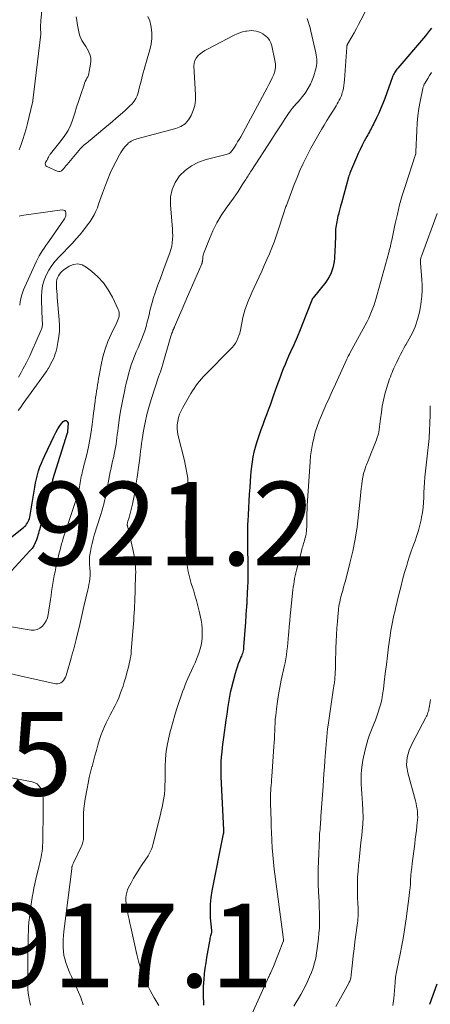
# Model space of a CAD drawing. Units: feet. Extents: x 2030000 to 2035029, y 565000 to 570000.
# Drawn here: x 2031509 to 2031607, y 566880 to 567116 of the extents above; entities that cross this region are included whole.
import ezdxf

# ---------------------------------------------------------------- set-up
doc = ezdxf.new("R2010")
doc.units = ezdxf.units.FT
doc.header["$LTSCALE"] = 100
doc.header["$MEASUREMENT"] = 0
for name, color, linetype, lineweight in [('CONTOUR INDEX', 32, 'Continuous', 25), ('CONTOUR INTERMEDIATE', 40, 'Continuous', 15), ('SPOT ELEVATION', 7, 'Continuous', 15)]:
    doc.layers.add(name, color=color, linetype=linetype, lineweight=lineweight)
doc.styles.add('slant', font='romans.shx', dxfattribs={"oblique": 14.999978})

msp = doc.modelspace()

# ---------------------------------------------------------------- linework, layer by layer
at = {"layer": 'CONTOUR INDEX', "flags": 128}
for points, elevation in [([(2031607.39, 567113.62), (2031606.92, 567113.01), (2031606.45, 567112.4), (2031605.96, 567111.8), (2031605.47, 567111.21), (2031599.32, 567104.04), (2031599.13, 567103.8), (2031598.94, 567103.56), (2031598.77, 567103.3), (2031598.61, 567103.04), (2031598.46, 567102.77), (2031598.33, 567102.49), (2031598.2, 567102.21), (2031598.09, 567101.92), (2031596.23, 567096.76), (2031595.79, 567095.58), (2031595.31, 567094.41), (2031594.8, 567093.25), (2031594.26, 567092.11), (2031593.51, 567090.59), (2031593.33, 567090.22), (2031593.14, 567089.85), (2031592.95, 567089.49), (2031592.75, 567089.13), (2031592.55, 567088.76), (2031592.35, 567088.4), (2031592.15, 567088.04), (2031591.96, 567087.68), (2031591.32, 567086.5), (2031590.81, 567085.53), (2031590.33, 567084.56), (2031589.87, 567083.58), (2031589.43, 567082.59), (2031588.01, 567079.23), (2031587.87, 567078.9), (2031587.75, 567078.56), (2031587.64, 567078.22), (2031587.54, 567077.88), (2031585.84, 567071.65), (2031585.66, 567070.98), (2031585.48, 567070.32), (2031585.3, 567069.65), (2031585.13, 567068.99), (2031585.01, 567068.52), (2031584.9, 567068.09), (2031584.8, 567067.65), (2031584.71, 567067.21), (2031584.63, 567066.78), (2031584.56, 567066.34), (2031584.5, 567065.89), (2031584.46, 567065.45), (2031584.44, 567065), (2031584.42, 567064.1), (2031584.39, 567063.2), (2031584.36, 567062.3), (2031584.32, 567061.41), (2031584.28, 567060.51), (2031584.17, 567058.46), (2031584.1, 567057.69), (2031583.98, 567056.92), (2031583.8, 567056.17), (2031583.58, 567055.43), (2031583.29, 567054.72), (2031582.95, 567054.03), (2031582.54, 567053.37), (2031582.09, 567052.75), (2031579.09, 567049.03), (2031579.04, 567048.96), (2031578.99, 567048.9), (2031578.95, 567048.83), (2031578.9, 567048.76), (2031578.86, 567048.69), (2031578.83, 567048.62), (2031578.79, 567048.54), (2031578.76, 567048.47), (2031577.42, 567044.98), (2031576.71, 567043.16), (2031575.97, 567041.35), (2031575.21, 567039.56), (2031574.43, 567037.77), (2031573.64, 567036.03), (2031573.2, 567035.03), (2031572.77, 567034.02), (2031572.35, 567033.01), (2031571.93, 567031.99), (2031571.53, 567030.97), (2031571.14, 567029.95), (2031570.76, 567028.92), (2031570.39, 567027.89), (2031569.61, 567025.71), (2031569.19, 567024.51), (2031568.75, 567023.31), (2031568.32, 567022.12), (2031567.87, 567020.93), (2031567.43, 567019.73), (2031567, 567018.54), (2031566.57, 567017.34), (2031566.15, 567016.14), (2031565.52, 567014.27), (2031565.17, 567013.15), (2031564.87, 567012.02), (2031564.63, 567010.88), (2031564.44, 567009.72), (2031564.29, 567008.56), (2031564.16, 567007.39), (2031564.05, 567006.23), (2031563.96, 567005.06), (2031563.87, 567003.59), (2031563.76, 567001.95), (2031563.66, 567000.31), (2031563.57, 566998.67), (2031563.48, 566997.03), (2031563.41, 566995.59), (2031563.37, 566994.67), (2031563.34, 566993.75), (2031563.33, 566992.82), (2031563.32, 566991.9), (2031563.32, 566991.72), (2031563.32, 566990.89), (2031563.33, 566990.05), (2031563.34, 566989.22), (2031563.36, 566988.39), (2031563.38, 566987.56), (2031563.39, 566986.72), (2031563.4, 566985.89), (2031563.41, 566985.06), (2031563.42, 566983.66), (2031563.42, 566982.32), (2031563.4, 566980.99), (2031563.35, 566979.65), (2031563.29, 566978.31), (2031563.18, 566976.24), (2031563.17, 566975.94), (2031563.15, 566975.63), (2031563.12, 566975.33), (2031563.1, 566975.03), (2031563.07, 566974.73), (2031563.05, 566974.43), (2031563.03, 566974.13), (2031563.01, 566973.83), (2031562.98, 566973.39), (2031562.94, 566972.87), (2031562.91, 566972.35), (2031562.87, 566971.83), (2031562.84, 566971.32), (2031562.43, 566965.36), (2031562.4, 566965.04), (2031562.36, 566964.73), (2031562.29, 566964.41), (2031562.22, 566964.1), (2031562.12, 566963.79), (2031562.02, 566963.49), (2031561.91, 566963.18), (2031561.79, 566962.89), (2031561.42, 566962.01), (2031561.13, 566961.27), (2031560.86, 566960.52), (2031560.62, 566959.76), (2031560.4, 566959), (2031559.44, 566955.35), (2031559.22, 566954.42), (2031559.02, 566953.48), (2031558.85, 566952.54), (2031558.71, 566951.59), (2031558.58, 566950.64), (2031558.45, 566949.7), (2031558.32, 566948.75), (2031558.19, 566947.8), (2031557.59, 566943.68), (2031557.43, 566942.51), (2031557.29, 566941.34), (2031557.17, 566940.17), (2031557.06, 566938.99), (2031556.99, 566937.82), (2031556.95, 566936.64), (2031556.95, 566935.47), (2031556.98, 566934.29), (2031557.58, 566921.44), (2031557.58, 566921.42), (2031557.58, 566921.4), (2031557.58, 566921.38), (2031557.58, 566921.36), (2031557.59, 566921.29), (2031557.59, 566921.27), (2031557.59, 566921.25), (2031557.59, 566921.23), (2031557.59, 566921.21), (2031557.59, 566921.12), (2031557.59, 566921.1), (2031557.59, 566921.08), (2031557.59, 566921.06), (2031557.59, 566921.04), (2031557.59, 566920.9), (2031557.58, 566920.81), (2031557.58, 566920.72), (2031557.57, 566920.63), (2031557.55, 566920.54), (2031554.8, 566906.91), (2031554.55, 566905.31), (2031554.39, 566903.7), (2031554.37, 566902.08), (2031554.44, 566900.46), (2031554.71, 566897.4), (2031554.71, 566897.31), (2031554.72, 566897.21), (2031554.71, 566897.11), (2031554.71, 566897.01), (2031554.7, 566896.92), (2031554.69, 566896.82), (2031554.67, 566896.73), (2031554.65, 566896.63), (2031554.52, 566896.18), (2031554.44, 566895.86), (2031554.36, 566895.54), (2031554.29, 566895.21), (2031554.23, 566894.89), (2031553.55, 566890.96), (2031553.35, 566889.66), (2031553.16, 566888.36), (2031553, 566887.05), (2031552.87, 566885.74), (2031552.79, 566884.91), (2031552.73, 566884.01), (2031552.7, 566883.11), (2031552.7, 566882.21), (2031552.73, 566881.31), (2031552.77, 566880.41), (2031552.8, 566879.51)], 900), ([(2031517.95, 567017.63), (2031518.54, 567018.53), (2031519.16, 567019.4), (2031519.57, 567019.6), (2031519.92, 567019.62), (2031520.17, 567019.38), (2031520.36, 567018.97), (2031520.27, 567017), (2031520.26, 567016.89), (2031520.24, 567016.77), (2031520.22, 567016.66), (2031520.19, 567016.56), (2031516.67, 567005.36), (2031516.65, 567005.29), (2031516.63, 567005.22), (2031516.61, 567005.15), (2031516.6, 567005.08), (2031516.58, 567005.01), (2031516.56, 567004.94), (2031516.55, 567004.87), (2031516.54, 567004.8), (2031516.52, 567004.72), (2031516.51, 567004.65), (2031516.5, 567004.59), (2031516.48, 567004.52), (2031516.47, 567004.45), (2031516.45, 567004.39), (2031516.43, 567004.32), (2031516.41, 567004.26), (2031516.39, 567004.19), (2031516.19, 567003.53), (2031516.08, 567003.14), (2031515.96, 567002.74), (2031515.85, 567002.35), (2031515.74, 567001.95), (2031513.5, 566993.38), (2031513.39, 566992.98), (2031513.28, 566992.57), (2031513.16, 566992.16), (2031513.03, 566991.76), (2031512.8, 566991.04), (2031512.51, 566990.31), (2031512.17, 566989.61), (2031511.73, 566988.96), (2031511.24, 566988.34), (2031504.22, 566980.68)], 920), ([(2031499.32, 566985.75), (2031509.66, 566993.96), (2031509.95, 566994.21), (2031510.21, 566994.47), (2031510.44, 566994.76), (2031510.66, 566995.07), (2031510.84, 566995.39), (2031511, 566995.73), (2031511.11, 566996.09), (2031511.19, 566996.45), (2031512.4, 567003.66), (2031512.59, 567004.64), (2031512.8, 567005.61), (2031513.05, 567006.57), (2031513.32, 567007.52), (2031513.64, 567008.47), (2031513.99, 567009.4), (2031514.37, 567010.32), (2031514.78, 567011.22), (2031516.93, 567015.75), (2031517.43, 567016.7), (2031517.95, 567017.63)], 920), ([(2031608.69, 566884.56), (2031606.93, 566879.67)], 880)]:
    msp.add_lwpolyline(points, dxfattribs=dict(at, elevation=elevation))
at = {"layer": 'CONTOUR INTERMEDIATE', "flags": 128}
for points, elevation in [([(2031592.65, 567119.69), (2031590.48, 567115.49), (2031589.95, 567114.5), (2031589.42, 567113.5), (2031588.88, 567112.52), (2031588.33, 567111.53), (2031587.31, 567109.73), (2031587.27, 567109.65), (2031587.23, 567109.57), (2031587.2, 567109.48), (2031587.18, 567109.39), (2031587.16, 567109.3), (2031587.14, 567109.2), (2031587.13, 567109.11), (2031587.12, 567109.02), (2031586.6, 567101.22), (2031586.53, 567100.54), (2031586.44, 567099.86), (2031586.31, 567099.19), (2031586.16, 567098.52), (2031586.06, 567098.15), (2031585.92, 567097.68), (2031585.76, 567097.21), (2031585.56, 567096.76), (2031585.34, 567096.32), (2031585.1, 567095.88), (2031584.86, 567095.45), (2031584.6, 567095.03), (2031584.34, 567094.61), (2031583.05, 567092.57), (2031582.37, 567091.49), (2031581.71, 567090.4), (2031581.05, 567089.31), (2031580.4, 567088.22), (2031579.76, 567087.11), (2031579.14, 567086), (2031578.54, 567084.88), (2031577.95, 567083.75), (2031577.46, 567082.8), (2031576.67, 567081.17), (2031575.91, 567079.53), (2031575.21, 567077.86), (2031574.55, 567076.18), (2031572.66, 567071.14), (2031572.56, 567070.89), (2031572.47, 567070.63), (2031572.39, 567070.38), (2031572.31, 567070.12), (2031572.23, 567069.86), (2031572.15, 567069.6), (2031572.07, 567069.34), (2031571.99, 567069.08), (2031570.71, 567065.2), (2031570.21, 567063.77), (2031569.7, 567062.35), (2031569.15, 567060.94), (2031568.58, 567059.54), (2031567.98, 567058.15), (2031567.37, 567056.77), (2031566.75, 567055.39), (2031566.12, 567054.01), (2031564.4, 567050.31), (2031564.03, 567049.47), (2031563.67, 567048.63), (2031563.34, 567047.78), (2031563.02, 567046.92), (2031562.74, 567046.05), (2031562.48, 567045.17), (2031562.26, 567044.29), (2031562.07, 567043.39), (2031561.65, 567041.21), (2031561.49, 567040.56), (2031561.3, 567039.93), (2031561.06, 567039.31), (2031560.78, 567038.71), (2031560.45, 567038.13), (2031560.09, 567037.58), (2031559.67, 567037.07), (2031559.23, 567036.58), (2031553.34, 567030.69), (2031552.83, 567030.16), (2031552.34, 567029.62), (2031551.87, 567029.06), (2031551.41, 567028.49), (2031550.98, 567027.9), (2031550.56, 567027.31), (2031550.16, 567026.69), (2031549.78, 567026.07), (2031547.83, 567022.72), (2031547.42, 567021.93), (2031547.08, 567021.13), (2031546.82, 567020.29), (2031546.63, 567019.43), (2031546.53, 567018.56), (2031546.51, 567017.69), (2031546.6, 567016.82), (2031546.75, 567015.95), (2031548.22, 567010.02), (2031548.42, 567009.18), (2031548.6, 567008.33), (2031548.75, 567007.47), (2031548.89, 567006.62), (2031548.94, 567006.31), (2031549.02, 567005.6), (2031549.07, 567004.89), (2031549.08, 567004.18), (2031549.05, 567003.47), (2031549, 567002.76), (2031548.94, 567002.05), (2031548.88, 567001.33), (2031548.81, 567000.62), (2031548.79, 567000.48), (2031548.72, 566999.69), (2031548.67, 566998.91), (2031548.64, 566998.12), (2031548.62, 566997.33), (2031548.6, 566994.16), (2031548.6, 566993.37), (2031548.6, 566992.57), (2031548.6, 566991.78), (2031548.62, 566990.99), (2031548.63, 566990.2), (2031548.65, 566989.4), (2031548.67, 566988.61), (2031548.69, 566987.82), (2031548.7, 566987.24), (2031548.76, 566986.27), (2031548.84, 566985.31), (2031548.98, 566984.35), (2031549.15, 566983.4), (2031549.36, 566982.45), (2031549.6, 566981.51), (2031549.87, 566980.58), (2031550.16, 566979.66), (2031550.38, 566979.01), (2031550.77, 566977.76), (2031551.14, 566976.51), (2031551.46, 566975.24), (2031551.76, 566973.96), (2031552.22, 566971.79), (2031552.39, 566970.79), (2031552.5, 566969.8), (2031552.52, 566968.79), (2031552.49, 566967.78), (2031552.47, 566967.54), (2031552.37, 566966.66), (2031552.23, 566965.78), (2031552.01, 566964.92), (2031551.75, 566964.07), (2031551.45, 566963.23), (2031551.13, 566962.4), (2031550.78, 566961.57), (2031550.42, 566960.76), (2031549.48, 566958.7), (2031549.08, 566957.81), (2031548.69, 566956.91), (2031548.33, 566956), (2031547.98, 566955.09), (2031547.97, 566955.06), (2031547.63, 566954.13), (2031547.3, 566953.2), (2031546.98, 566952.26), (2031546.67, 566951.32), (2031546.38, 566950.4), (2031545.95, 566948.99), (2031545.53, 566947.58), (2031545.14, 566946.16), (2031544.77, 566944.74), (2031544.58, 566943.99), (2031544.2, 566942.17), (2031543.9, 566940.35), (2031543.72, 566938.51), (2031543.64, 566936.65), (2031543.59, 566932.96), (2031543.58, 566932.54), (2031543.57, 566932.12), (2031543.56, 566931.7), (2031543.55, 566931.28), (2031543.53, 566930.86), (2031543.5, 566930.44), (2031543.45, 566930.02), (2031543.38, 566929.61), (2031543.21, 566928.69), (2031543.05, 566927.81), (2031542.87, 566926.94), (2031542.68, 566926.07), (2031542.47, 566925.21), (2031540.69, 566917.98), (2031540.6, 566917.62), (2031540.49, 566917.27), (2031540.37, 566916.93), (2031540.23, 566916.59), (2031540.07, 566916.26), (2031539.91, 566915.94), (2031539.72, 566915.62), (2031539.52, 566915.31), (2031538.1, 566913.23), (2031537.4, 566912.15), (2031536.72, 566911.07), (2031536.08, 566909.96), (2031535.46, 566908.83), (2031534.88, 566907.73), (2031534.62, 566907.14), (2031534.41, 566906.52), (2031534.28, 566905.89), (2031534.22, 566905.24), (2031534.22, 566904.58), (2031534.25, 566903.92), (2031534.33, 566903.27), (2031534.44, 566902.61), (2031534.57, 566902), (2031534.77, 566901.05), (2031534.97, 566900.09), (2031535.17, 566899.14), (2031535.38, 566898.18), (2031536.8, 566891.7), (2031537.23, 566890.04), (2031537.72, 566888.41), (2031538.32, 566886.81), (2031539, 566885.24), (2031539.58, 566883.99), (2031540.03, 566883.07), (2031540.51, 566882.16), (2031541.01, 566881.27), (2031541.54, 566880.39), (2031541.61, 566880.28), (2031542.09, 566879.45)], 904), ([(2031514.19, 567118.59), (2031513.86, 567115.43), (2031513.83, 567115.11), (2031513.81, 567114.8), (2031513.79, 567114.48), (2031513.78, 567114.16), (2031513.77, 567113.98), (2031513.77, 567113.76), (2031513.77, 567113.53), (2031513.78, 567113.31), (2031513.8, 567113.08), (2031513.82, 567112.8), (2031513.83, 567112.71), (2031513.83, 567112.63), (2031513.83, 567112.55), (2031513.83, 567112.46), (2031513.83, 567112.38), (2031513.83, 567112.3), (2031513.82, 567112.22), (2031513.81, 567112.13), (2031511.93, 567096.27), (2031511.92, 567096.21), (2031511.92, 567096.15), (2031511.91, 567096.09), (2031511.9, 567096.03), (2031511.89, 567095.98), (2031511.88, 567095.92), (2031511.86, 567095.86), (2031511.85, 567095.8), (2031510.66, 567090.76), (2031510.33, 567089.48), (2031509.97, 567088.21), (2031509.56, 567086.95), (2031509.12, 567085.7), (2031508.62, 567084.48)], 912), ([(2031522.32, 567116.35), (2031522.44, 567115.52), (2031522.58, 567114.68), (2031523.05, 567112.35), (2031523.21, 567111.77), (2031523.41, 567111.21), (2031523.68, 567110.68), (2031524, 567110.18), (2031524.34, 567109.68), (2031524.66, 567109.17), (2031524.96, 567108.64), (2031525.24, 567108.1), (2031525.37, 567107.83), (2031525.63, 567107.14), (2031525.8, 567106.44), (2031525.83, 567105.72), (2031525.78, 567104.98), (2031525.46, 567103.19), (2031525.36, 567102.77), (2031525.24, 567102.37), (2031525.08, 567101.98), (2031524.88, 567101.61), (2031524.68, 567101.23), (2031524.5, 567100.85), (2031524.33, 567100.45), (2031524.19, 567100.05), (2031523.33, 567097.47), (2031522.87, 567096.05), (2031522.41, 567094.64), (2031521.96, 567093.22), (2031521.51, 567091.8), (2031520.99, 567090.42), (2031520.37, 567089.1), (2031519.6, 567087.85), (2031518.74, 567086.66), (2031516.14, 567083.51), (2031516.04, 567083.37), (2031515.94, 567083.23), (2031515.85, 567083.07), (2031515.77, 567082.92), (2031515.75, 567082.87), (2031515.69, 567082.73), (2031515.62, 567082.6), (2031515.55, 567082.46), (2031515.49, 567082.33), (2031515.42, 567082.19), (2031515.35, 567082.06), (2031515.27, 567081.92), (2031515.2, 567081.79), (2031514.98, 567081.39), (2031514.91, 567081.1), (2031514.93, 567080.83), (2031515.08, 567080.61), (2031515.31, 567080.42), (2031517.79, 567079.33), (2031518.15, 567079.26), (2031518.48, 567079.27), (2031518.78, 567079.42), (2031519.06, 567079.66), (2031519.32, 567079.98), (2031519.58, 567080.31), (2031519.85, 567080.63), (2031520.12, 567080.96), (2031523.35, 567084.77), (2031523.61, 567085.05), (2031523.88, 567085.32), (2031524.16, 567085.58), (2031524.46, 567085.82), (2031524.77, 567086.05), (2031525.08, 567086.29), (2031525.38, 567086.53), (2031525.67, 567086.78), (2031529.17, 567089.7), (2031530.09, 567090.47), (2031531, 567091.25), (2031531.91, 567092.03), (2031532.82, 567092.82), (2031533.46, 567093.39), (2031534.04, 567093.9), (2031534.6, 567094.43), (2031535.16, 567094.96), (2031535.7, 567095.51), (2031536.19, 567096.09), (2031536.6, 567096.71), (2031536.91, 567097.39), (2031537.15, 567098.11), (2031537.5, 567099.51), (2031537.71, 567100.36), (2031537.92, 567101.2), (2031538.14, 567102.05), (2031538.37, 567102.89), (2031538.6, 567103.73), (2031538.83, 567104.57), (2031539.07, 567105.41), (2031539.31, 567106.24), (2031539.95, 567108.43), (2031540.25, 567109.77), (2031540.42, 567111.12), (2031540.42, 567112.48), (2031540.29, 567113.85), (2031540.23, 567114.2), (2031539.93, 567115.34), (2031539.49, 567116.42)], 908), ([(2031577.64, 567115.92), (2031577.89, 567115.17), (2031578.12, 567114.42), (2031578.33, 567113.66), (2031578.52, 567112.89), (2031579.71, 567107.67), (2031579.81, 567107.17), (2031579.88, 567106.67), (2031579.92, 567106.16), (2031579.94, 567105.65), (2031579.93, 567105.14), (2031579.88, 567104.64), (2031579.78, 567104.14), (2031579.66, 567103.65), (2031579.23, 567102.22), (2031578.87, 567101.18), (2031578.44, 567100.18), (2031577.91, 567099.22), (2031577.32, 567098.3), (2031576.89, 567097.7), (2031576.45, 567097.11), (2031575.99, 567096.54), (2031575.5, 567095.98), (2031575, 567095.44), (2031574.5, 567094.9), (2031574.02, 567094.34), (2031573.57, 567093.75), (2031573.15, 567093.14), (2031572.35, 567091.93), (2031571.54, 567090.71), (2031570.74, 567089.48), (2031569.94, 567088.25), (2031569.14, 567087.02), (2031564.29, 567079.5), (2031564.09, 567079.19), (2031563.89, 567078.88), (2031563.69, 567078.57), (2031563.49, 567078.26), (2031563.3, 567077.94), (2031563.1, 567077.63), (2031562.91, 567077.32), (2031562.72, 567077.01), (2031562.11, 567076.03), (2031561.61, 567075.23), (2031561.09, 567074.44), (2031560.55, 567073.67), (2031560.01, 567072.9), (2031558.23, 567070.47), (2031557.06, 567068.73), (2031555.98, 567066.93), (2031555.04, 567065.05), (2031554.21, 567063.13), (2031552.95, 567059.9), (2031552.83, 567059.54), (2031552.73, 567059.18), (2031552.66, 567058.81), (2031552.61, 567058.44), (2031552.56, 567057.89), (2031552.55, 567057.79), (2031552.54, 567057.69), (2031552.52, 567057.59), (2031552.5, 567057.49), (2031552.48, 567057.39), (2031552.45, 567057.29), (2031552.41, 567057.2), (2031552.38, 567057.1), (2031549.59, 567050.75), (2031548.95, 567049.28), (2031548.31, 567047.8), (2031547.68, 567046.31), (2031547.05, 567044.83), (2031545.88, 567042.02), (2031545.84, 567041.94), (2031545.81, 567041.86), (2031545.77, 567041.78), (2031545.73, 567041.7), (2031545.72, 567041.67), (2031545.69, 567041.6), (2031545.66, 567041.54), (2031545.62, 567041.48), (2031545.59, 567041.42), (2031545.56, 567041.35), (2031545.53, 567041.29), (2031545.5, 567041.23), (2031545.48, 567041.16), (2031545.35, 567040.8), (2031545.26, 567040.55), (2031545.18, 567040.3), (2031545.1, 567040.05), (2031545.02, 567039.8), (2031542.99, 567032.83), (2031542.91, 567032.57), (2031542.83, 567032.32), (2031542.75, 567032.06), (2031542.67, 567031.8), (2031542.64, 567031.71), (2031542.57, 567031.5), (2031542.49, 567031.3), (2031542.42, 567031.09), (2031542.35, 567030.89), (2031542.27, 567030.69), (2031542.2, 567030.48), (2031542.13, 567030.28), (2031542.06, 567030.07), (2031540.37, 567024.91), (2031539.79, 567023), (2031539.27, 567021.07), (2031538.84, 567019.11), (2031538.47, 567017.15), (2031538.12, 567015.03), (2031537.97, 567014.11), (2031537.84, 567013.19), (2031537.72, 567012.26), (2031537.61, 567011.33), (2031537.53, 567010.62), (2031537.46, 567010.05), (2031537.39, 567009.48), (2031537.32, 567008.9), (2031537.25, 567008.33), (2031537.17, 567007.76), (2031537.09, 567007.18), (2031537, 567006.61), (2031536.92, 567006.04), (2031536.47, 567003.16), (2031536.27, 567001.94), (2031536.03, 567000.73), (2031535.77, 566999.52), (2031535.48, 566998.32), (2031534.98, 566996.4), (2031534.92, 566996.16), (2031534.85, 566995.92), (2031534.78, 566995.69), (2031534.71, 566995.45), (2031534.62, 566995.16), (2031534.6, 566995.07), (2031534.58, 566994.97), (2031534.56, 566994.87), (2031534.55, 566994.77), (2031534.55, 566994.67), (2031534.55, 566994.57), (2031534.56, 566994.48), (2031534.58, 566994.38), (2031535.91, 566988.78), (2031536.07, 566988.01), (2031536.22, 566987.23), (2031536.34, 566986.45), (2031536.44, 566985.66), (2031536.5, 566984.88), (2031536.55, 566984.09), (2031536.56, 566983.3), (2031536.55, 566982.51), (2031536.33, 566976.12), (2031536.3, 566975.25), (2031536.26, 566974.38), (2031536.21, 566973.5), (2031536.16, 566972.63), (2031536.11, 566971.76), (2031536.05, 566970.89), (2031535.99, 566970.02), (2031535.92, 566969.15), (2031535.51, 566964.27), (2031535.45, 566963.68), (2031535.37, 566963.11), (2031535.27, 566962.53), (2031535.16, 566961.96), (2031535.02, 566961.39), (2031534.89, 566960.82), (2031534.74, 566960.25), (2031534.59, 566959.69), (2031534.1, 566957.86), (2031533.82, 566956.9), (2031533.53, 566955.95), (2031533.2, 566955.01), (2031532.86, 566954.08), (2031532.49, 566953.16), (2031532.09, 566952.25), (2031531.66, 566951.36), (2031531.2, 566950.47), (2031530.92, 566949.97), (2031530.44, 566949.05), (2031529.97, 566948.14), (2031529.52, 566947.21), (2031529.08, 566946.27), (2031528.68, 566945.32), (2031528.31, 566944.36), (2031527.98, 566943.38), (2031527.68, 566942.4), (2031527.51, 566941.83), (2031527.15, 566940.55), (2031526.8, 566939.27), (2031526.45, 566937.98), (2031526.1, 566936.7), (2031526.09, 566936.66), (2031525.75, 566935.36), (2031525.44, 566934.04), (2031525.17, 566932.73), (2031524.91, 566931.4), (2031524.48, 566928.95), (2031524.31, 566927.79), (2031524.17, 566926.63), (2031524.1, 566925.46), (2031524.07, 566924.28), (2031524.07, 566919.8), (2031524.06, 566919.5), (2031524.04, 566919.2), (2031523.99, 566918.91), (2031523.93, 566918.62), (2031523.85, 566918.33), (2031523.75, 566918.04), (2031523.64, 566917.77), (2031523.52, 566917.49), (2031521.67, 566913.65), (2031521.6, 566913.5), (2031521.54, 566913.35), (2031521.48, 566913.21), (2031521.42, 566913.05), (2031521.38, 566912.94), (2031521.35, 566912.84), (2031521.32, 566912.75), (2031521.3, 566912.65), (2031521.28, 566912.56), (2031521.27, 566912.46), (2031521.25, 566912.36), (2031521.24, 566912.26), (2031521.23, 566912.17), (2031519.35, 566897.19), (2031519.25, 566896.24), (2031519.18, 566895.28), (2031519.16, 566894.32), (2031519.16, 566893.36), (2031519.17, 566893.25), (2031519.24, 566892.35), (2031519.36, 566891.46), (2031519.56, 566890.59), (2031519.82, 566889.72), (2031520.12, 566888.87), (2031520.45, 566888.02), (2031520.79, 566887.19), (2031521.15, 566886.36), (2031523.16, 566881.89), (2031523.4, 566881.33), (2031523.62, 566880.77), (2031523.81, 566880.19), (2031523.98, 566879.61)], 908), ([(2031508.46, 567029.96), (2031509.1, 567031.1), (2031509.57, 567031.94), (2031510.41, 567033.52), (2031511.21, 567035.12), (2031511.96, 567036.74), (2031512.68, 567038.38), (2031513.91, 567041.3), (2031513.99, 567041.52), (2031514.07, 567041.74), (2031514.13, 567041.97), (2031514.18, 567042.19), (2031514.22, 567042.42), (2031514.24, 567042.66), (2031514.24, 567042.89), (2031514.23, 567043.12), (2031514.2, 567043.46), (2031514.17, 567043.86), (2031514.15, 567044.26), (2031514.13, 567044.67), (2031514.11, 567045.07), (2031514, 567049.28), (2031514.06, 567050.62), (2031514.25, 567051.92), (2031514.62, 567053.19), (2031515.12, 567054.43), (2031515.77, 567055.61), (2031516.49, 567056.75), (2031517.31, 567057.8), (2031518.2, 567058.81), (2031521.32, 567062.03), (2031522.31, 567063.09), (2031523.27, 567064.18), (2031524.18, 567065.31), (2031525.05, 567066.47), (2031525.66, 567067.32), (2031526.17, 567068.09), (2031526.64, 567068.89), (2031527.03, 567069.73), (2031527.38, 567070.59), (2031527.69, 567071.47), (2031528.01, 567072.35), (2031528.32, 567073.22), (2031528.63, 567074.1), (2031529.32, 567076.02), (2031529.87, 567077.45), (2031530.46, 567078.86), (2031531.11, 567080.25), (2031531.8, 567081.61), (2031532.68, 567083.26), (2031532.98, 567083.78), (2031533.3, 567084.28), (2031533.66, 567084.76), (2031534.04, 567085.23), (2031534.33, 567085.57), (2031534.59, 567085.84), (2031534.87, 567086.09), (2031535.17, 567086.3), (2031535.49, 567086.5), (2031535.82, 567086.66), (2031536.16, 567086.81), (2031536.51, 567086.94), (2031536.87, 567087.05), (2031546.21, 567089.59), (2031547.36, 567090.08), (2031548.38, 567090.72), (2031549.2, 567091.61), (2031549.89, 567092.66), (2031550.36, 567093.87), (2031550.7, 567095.1), (2031550.86, 567096.37), (2031550.89, 567097.66), (2031550.53, 567104.55), (2031550.58, 567105.22), (2031550.74, 567105.85), (2031551.05, 567106.42), (2031551.47, 567106.95), (2031552, 567107.42), (2031552.55, 567107.85), (2031553.14, 567108.24), (2031553.75, 567108.59), (2031560.19, 567111.91), (2031560.84, 567112.21), (2031561.5, 567112.47), (2031562.18, 567112.69), (2031562.88, 567112.86), (2031563.14, 567112.92), (2031563.71, 567113), (2031564.28, 567113.03), (2031564.85, 567113), (2031565.42, 567112.92), (2031565.97, 567112.76), (2031566.5, 567112.56), (2031566.99, 567112.28), (2031567.46, 567111.94), (2031567.69, 567111.76), (2031568.19, 567111.25), (2031568.62, 567110.7), (2031568.92, 567110.07), (2031569.14, 567109.4), (2031569.93, 567105.88), (2031570.04, 567105.02), (2031570.05, 567104.16), (2031569.89, 567103.32), (2031569.62, 567102.49), (2031569.26, 567101.67), (2031568.89, 567100.86), (2031568.49, 567100.07), (2031568.07, 567099.27), (2031561.72, 567087.6), (2031561.36, 567086.96), (2031560.99, 567086.33), (2031560.61, 567085.71), (2031560.21, 567085.09), (2031559.7, 567084.32), (2031559.54, 567084.11), (2031559.36, 567083.92), (2031559.16, 567083.76), (2031558.94, 567083.61), (2031558.7, 567083.49), (2031558.45, 567083.38), (2031558.2, 567083.3), (2031557.94, 567083.22), (2031553.42, 567082.11), (2031551.62, 567081.48), (2031549.94, 567080.65), (2031548.44, 567079.52), (2031547.07, 567078.19), (2031546.03, 567076.62), (2031545.28, 567074.97), (2031544.94, 567073.18), (2031544.88, 567071.3), (2031545.32, 567066.37), (2031545.38, 567065.54), (2031545.42, 567064.7), (2031545.43, 567063.87), (2031545.41, 567063.03), (2031545.34, 567062.2), (2031545.22, 567061.38), (2031545.01, 567060.58), (2031544.76, 567059.79), (2031543.42, 567056.22), (2031542.9, 567054.85), (2031542.39, 567053.47), (2031541.89, 567052.08), (2031541.4, 567050.7), (2031541.22, 567050.2), (2031540.84, 567049.05), (2031540.49, 567047.9), (2031540.19, 567046.73), (2031539.91, 567045.56), (2031539.86, 567045.34), (2031539.62, 567044.27), (2031539.35, 567043.21), (2031539.04, 567042.16), (2031538.72, 567041.11), (2031538.36, 567040.07), (2031537.98, 567039.05), (2031537.57, 567038.03), (2031537.13, 567037.02), (2031536.71, 567036.09), (2031536.27, 567035.05), (2031535.86, 567033.99), (2031535.5, 567032.92), (2031535.17, 567031.84), (2031534.87, 567030.74), (2031534.59, 567029.65), (2031534.32, 567028.55), (2031534.06, 567027.44), (2031533.86, 567026.55), (2031533.53, 567025), (2031533.23, 567023.44), (2031532.96, 567021.87), (2031532.72, 567020.3), (2031532.37, 567017.86), (2031532.27, 567017.07), (2031532.16, 567016.28), (2031532.06, 567015.49), (2031531.96, 567014.7), (2031531.85, 567013.91), (2031531.73, 567013.12), (2031531.58, 567012.34), (2031531.41, 567011.56), (2031531.39, 567011.5), (2031531.21, 567010.68), (2031531.03, 567009.87), (2031530.85, 567009.06), (2031530.68, 567008.25), (2031530.66, 567008.16), (2031530.49, 567007.3), (2031530.32, 567006.44), (2031530.16, 567005.57), (2031530.01, 567004.71), (2031529.84, 567003.68), (2031529.69, 567002.84), (2031529.53, 567002.01), (2031529.34, 567001.19), (2031529.13, 567000.37), (2031528.91, 566999.55), (2031528.69, 566998.73), (2031528.45, 566997.92), (2031528.2, 566997.11), (2031526.64, 566992.1), (2031526.36, 566991.14), (2031526.11, 566990.17), (2031525.9, 566989.2), (2031525.72, 566988.22), (2031525.59, 566987.42), (2031525.52, 566986.83), (2031525.48, 566986.25), (2031525.48, 566985.66), (2031525.51, 566985.07), (2031525.57, 566984.34), (2031525.59, 566984.11), (2031525.61, 566983.89), (2031525.64, 566983.66), (2031525.66, 566983.44), (2031525.68, 566983.21), (2031525.68, 566982.99), (2031525.67, 566982.76), (2031525.66, 566982.54), (2031525.56, 566981.66), (2031525.48, 566980.99), (2031525.37, 566980.33), (2031525.25, 566979.67), (2031525.11, 566979.02), (2031524.15, 566975.01), (2031523.82, 566973.59), (2031523.48, 566972.18), (2031523.15, 566970.76), (2031522.83, 566969.34), (2031522.48, 566967.82), (2031522.32, 566967.16), (2031522.16, 566966.51), (2031522, 566965.86), (2031521.82, 566965.21), (2031521.64, 566964.56), (2031521.46, 566963.92), (2031521.28, 566963.27), (2031521.09, 566962.63), (2031519.9, 566958.5), (2031519.74, 566958.08), (2031519.54, 566957.68), (2031519.28, 566957.32), (2031518.97, 566956.98), (2031518.62, 566956.74), (2031518.25, 566956.57), (2031517.84, 566956.52), (2031517.41, 566956.55), (2031509.1, 566958.35), (2031504.52, 566959.43)], 912), ([(2031607.39, 567102.96), (2031606.96, 567102.27), (2031606.53, 567101.57), (2031605.88, 567100.48), (2031605.79, 567100.32), (2031605.7, 567100.16), (2031605.62, 567099.99), (2031605.55, 567099.82), (2031605.48, 567099.65), (2031605.42, 567099.48), (2031605.38, 567099.3), (2031605.34, 567099.12), (2031604.72, 567096.05), (2031604.41, 567094.33), (2031604.17, 567092.6), (2031604, 567090.87), (2031603.9, 567089.12), (2031603.7, 567083.94), (2031603.7, 567083.91), (2031603.7, 567083.89), (2031603.7, 567083.87), (2031603.7, 567083.84), (2031603.7, 567083.74), (2031603.7, 567083.72), (2031603.69, 567083.69), (2031603.69, 567083.67), (2031603.69, 567083.64), (2031603.67, 567083.57), (2031603.66, 567083.51), (2031603.64, 567083.45), (2031603.63, 567083.39), (2031603.61, 567083.33), (2031601.1, 567075.67), (2031600.42, 567073.48), (2031599.79, 567071.27), (2031599.24, 567069.05), (2031598.73, 567066.81), (2031597.89, 567062.81), (2031597.84, 567062.56), (2031597.79, 567062.31), (2031597.74, 567062.07), (2031597.69, 567061.82), (2031597.63, 567061.57), (2031597.58, 567061.33), (2031597.51, 567061.08), (2031597.45, 567060.84), (2031597.38, 567060.59), (2031597.32, 567060.34), (2031597.25, 567060.1), (2031597.18, 567059.85), (2031594.42, 567049.78), (2031594.18, 567048.95), (2031593.93, 567048.13), (2031593.66, 567047.31), (2031593.38, 567046.49), (2031593.07, 567045.68), (2031592.74, 567044.89), (2031592.38, 567044.11), (2031591.98, 567043.34), (2031587.89, 567035.71), (2031587.84, 567035.62), (2031587.79, 567035.53), (2031587.73, 567035.44), (2031587.68, 567035.35), (2031587.63, 567035.26), (2031587.57, 567035.17), (2031587.52, 567035.08), (2031587.47, 567034.99), (2031587.42, 567034.88), (2031587.34, 567034.73), (2031587.27, 567034.59), (2031587.19, 567034.44), (2031587.13, 567034.29), (2031584.42, 567028.31), (2031583.66, 567026.63), (2031582.91, 567024.94), (2031582.15, 567023.26), (2031581.4, 567021.58), (2031581.08, 567020.84), (2031580.53, 567019.51), (2031580.02, 567018.16), (2031579.59, 567016.79), (2031579.21, 567015.4), (2031578.91, 567013.99), (2031578.65, 567012.58), (2031578.47, 567011.15), (2031578.34, 567009.71), (2031577.67, 566999.21), (2031577.62, 566998.29), (2031577.58, 566997.37), (2031577.55, 566996.45), (2031577.54, 566995.52), (2031577.54, 566994.35), (2031577.53, 566994.02), (2031577.52, 566993.68), (2031577.5, 566993.35), (2031577.47, 566993.01), (2031577.43, 566992.68), (2031577.38, 566992.35), (2031577.31, 566992.02), (2031577.23, 566991.69), (2031577.11, 566991.24), (2031577, 566990.87), (2031576.9, 566990.51), (2031576.79, 566990.15), (2031576.68, 566989.78), (2031576.57, 566989.42), (2031576.46, 566989.06), (2031576.36, 566988.69), (2031576.27, 566988.33), (2031575.08, 566983.74), (2031574.92, 566983.07), (2031574.77, 566982.4), (2031574.64, 566981.73), (2031574.52, 566981.05), (2031574.41, 566980.38), (2031574.31, 566979.7), (2031574.23, 566979.01), (2031574.15, 566978.33), (2031573.71, 566974.21), (2031573.58, 566972.89), (2031573.45, 566971.58), (2031573.34, 566970.26), (2031573.24, 566968.95), (2031573.19, 566968.25), (2031573.11, 566967.28), (2031573.03, 566966.32), (2031572.92, 566965.35), (2031572.81, 566964.39), (2031572.68, 566963.43), (2031572.52, 566962.47), (2031572.34, 566961.52), (2031572.14, 566960.58), (2031571.42, 566957.36), (2031571.07, 566955.66), (2031570.76, 566953.96), (2031570.5, 566952.25), (2031570.28, 566950.53), (2031570.1, 566948.94), (2031570.01, 566948.02), (2031569.94, 566947.09), (2031569.89, 566946.16), (2031569.86, 566945.22), (2031569.84, 566944.29), (2031569.8, 566943.36), (2031569.75, 566942.43), (2031569.69, 566941.5), (2031569.19, 566934.29), (2031569.13, 566933.59), (2031569.08, 566932.89), (2031569.02, 566932.2), (2031568.96, 566931.5), (2031568.9, 566930.78), (2031568.87, 566930.44), (2031568.85, 566930.11), (2031568.85, 566929.77), (2031568.84, 566929.43), (2031568.85, 566929.1), (2031568.85, 566928.76), (2031568.86, 566928.42), (2031568.87, 566928.08), (2031568.93, 566925.57), (2031568.98, 566923.97), (2031569.03, 566922.38), (2031569.09, 566920.78), (2031569.16, 566919.19), (2031569.17, 566918.95), (2031569.27, 566917.23), (2031569.39, 566915.52), (2031569.57, 566913.81), (2031569.77, 566912.11), (2031571.89, 566895.92), (2031571.91, 566895.76), (2031571.93, 566895.6), (2031571.94, 566895.44), (2031571.95, 566895.29), (2031571.97, 566895.01), (2031571.97, 566894.99), (2031571.97, 566894.97), (2031571.97, 566894.95), (2031571.96, 566894.93), (2031571.95, 566894.86), (2031571.94, 566894.84), (2031571.94, 566894.82), (2031571.93, 566894.8), (2031571.92, 566894.78), (2031570.88, 566892.08), (2031570.56, 566891.26), (2031570.23, 566890.44), (2031569.9, 566889.63), (2031569.56, 566888.82), (2031568.88, 566887.23), (2031568.83, 566887.13), (2031568.75, 566887), (2031568.74, 566886.98), (2031568.73, 566886.96), (2031568.72, 566886.94), (2031568.72, 566886.93), (2031568.64, 566886.78), (2031568.59, 566886.68), (2031568.55, 566886.59), (2031568.5, 566886.5), (2031568.46, 566886.4), (2031564.35, 566877.4)], 896), ([(2031508.78, 567047.26), (2031508.92, 567048.01), (2031509.06, 567048.76), (2031509.24, 567049.49), (2031509.46, 567050.22), (2031509.72, 567050.93), (2031510.01, 567051.64), (2031512.81, 567057.77), (2031513.13, 567058.43), (2031513.48, 567059.08), (2031513.85, 567059.7), (2031514.25, 567060.32), (2031514.67, 567060.93), (2031515.08, 567061.54), (2031515.5, 567062.14), (2031515.92, 567062.75), (2031519.48, 567067.91), (2031519.67, 567068.25), (2031519.8, 567068.6), (2031519.85, 567068.98), (2031519.85, 567069.36), (2031519.74, 567069.66), (2031519.56, 567069.89), (2031519.3, 567070.01), (2031518.98, 567070.05), (2031509.18, 567068.72), (2031508.62, 567068.57)], 908), ([(2031608.82, 567069.23), (2031604.99, 567058.97), (2031604.93, 567058.78), (2031604.87, 567058.59), (2031604.84, 567058.39), (2031604.81, 567058.19), (2031604.8, 567057.98), (2031604.79, 567057.78), (2031604.79, 567057.58), (2031604.8, 567057.37), (2031605.11, 567053.34), (2031605.16, 567052.03), (2031605.16, 567050.73), (2031605.08, 567049.43), (2031604.94, 567048.14), (2031604.83, 567047.37), (2031604.68, 567046.46), (2031604.51, 567045.56), (2031604.3, 567044.66), (2031604.07, 567043.77), (2031604.01, 567043.54), (2031603.77, 567042.78), (2031603.5, 567042.02), (2031603.19, 567041.29), (2031602.85, 567040.57), (2031602.48, 567039.86), (2031602.1, 567039.16), (2031601.71, 567038.46), (2031601.3, 567037.77), (2031601.23, 567037.66), (2031600.79, 567036.91), (2031600.36, 567036.15), (2031599.96, 567035.38), (2031599.58, 567034.6), (2031599.1, 567033.61), (2031598.87, 567033.12), (2031598.64, 567032.62), (2031598.41, 567032.12), (2031598.18, 567031.62), (2031597.97, 567031.12), (2031597.77, 567030.61), (2031597.58, 567030.1), (2031597.4, 567029.58), (2031596.66, 567027.28), (2031596.25, 567025.89), (2031595.9, 567024.48), (2031595.63, 567023.06), (2031595.42, 567021.63), (2031595.23, 567020.04), (2031595.15, 567019.39), (2031595.06, 567018.75), (2031594.97, 567018.1), (2031594.88, 567017.46), (2031594.77, 567016.82), (2031594.62, 567016.19), (2031594.43, 567015.57), (2031594.22, 567014.96), (2031593.45, 567012.99), (2031593.05, 567011.98), (2031592.66, 567010.98), (2031592.26, 567009.97), (2031591.86, 567008.97), (2031591.73, 567008.65), (2031591.43, 567007.8), (2031591.17, 567006.93), (2031590.97, 567006.05), (2031590.82, 567005.15), (2031590.7, 567004.24), (2031590.6, 567003.34), (2031590.5, 567002.43), (2031590.41, 567001.52), (2031589.97, 566997.03), (2031589.62, 566994.1), (2031589.17, 566991.18), (2031588.58, 566988.28), (2031587.9, 566985.41), (2031586.8, 566981.22), (2031586.59, 566980.45), (2031586.38, 566979.68), (2031586.17, 566978.91), (2031585.95, 566978.14), (2031585.79, 566977.59), (2031585.66, 566977.1), (2031585.53, 566976.6), (2031585.43, 566976.09), (2031585.33, 566975.59), (2031585.25, 566975.08), (2031585.18, 566974.57), (2031585.12, 566974.06), (2031585.07, 566973.55), (2031584.88, 566971.42), (2031584.76, 566969.85), (2031584.66, 566968.27), (2031584.59, 566966.69), (2031584.53, 566965.11), (2031584.44, 566961.3), (2031584.42, 566960.65), (2031584.4, 566959.99), (2031584.37, 566959.34), (2031584.34, 566958.69), (2031584.3, 566958), (2031584.28, 566957.69), (2031584.25, 566957.38), (2031584.21, 566957.08), (2031584.16, 566956.77), (2031584.1, 566956.46), (2031584.05, 566956.16), (2031584, 566955.85), (2031583.95, 566955.55), (2031582.65, 566946.63), (2031582.53, 566945.7), (2031582.42, 566944.78), (2031582.34, 566943.85), (2031582.27, 566942.92), (2031582.2, 566941.99), (2031582.14, 566941.06), (2031582.07, 566940.13), (2031581.99, 566939.21), (2031581.9, 566938.05), (2031581.78, 566936.55), (2031581.66, 566935.04), (2031581.55, 566933.53), (2031581.44, 566932.03), (2031580.92, 566924.77), (2031580.91, 566924.57), (2031580.9, 566924.36), (2031580.89, 566924.16), (2031580.88, 566923.96), (2031580.88, 566923.75), (2031580.87, 566923.55), (2031580.86, 566923.34), (2031580.85, 566923.14), (2031580.84, 566923.11), (2031580.83, 566922.89), (2031580.81, 566922.67), (2031580.79, 566922.45), (2031580.77, 566922.23), (2031580.72, 566921.65), (2031580.67, 566921.15), (2031580.63, 566920.64), (2031580.6, 566920.14), (2031580.57, 566919.63), (2031580.34, 566914.03), (2031580.29, 566912.19), (2031580.28, 566910.35), (2031580.31, 566908.52), (2031580.38, 566906.68), (2031580.44, 566905.52), (2031580.5, 566904.26), (2031580.54, 566903.01), (2031580.58, 566901.75), (2031580.61, 566900.5), (2031580.6, 566899.24), (2031580.56, 566897.99), (2031580.47, 566896.74), (2031580.35, 566895.49), (2031580.07, 566893.14), (2031579.9, 566891.96), (2031579.68, 566890.8), (2031579.39, 566889.65), (2031579.06, 566888.5), (2031579.05, 566888.46), (2031578.66, 566887.36), (2031578.23, 566886.28), (2031577.75, 566885.22), (2031577.23, 566884.17), (2031576.67, 566883.15), (2031576.11, 566882.12), (2031575.53, 566881.11), (2031574.94, 566880.1), (2031574.46, 566879.29)], 892), ([(2031508.44, 567021.98), (2031509.02, 567022.82), (2031509.61, 567023.64), (2031514.11, 567029.8), (2031514.5, 567030.35), (2031514.88, 567030.91), (2031515.25, 567031.48), (2031515.61, 567032.06), (2031515.64, 567032.11), (2031515.96, 567032.67), (2031516.27, 567033.24), (2031516.56, 567033.82), (2031516.84, 567034.41), (2031517.08, 567035), (2031517.3, 567035.61), (2031517.48, 567036.23), (2031517.64, 567036.86), (2031517.94, 567038.28), (2031518.17, 567039.64), (2031518.32, 567040.99), (2031518.34, 567042.36), (2031518.27, 567043.72), (2031517.78, 567049.08), (2031517.72, 567049.8), (2031517.67, 567050.52), (2031517.63, 567051.23), (2031517.6, 567051.95), (2031517.59, 567052.38), (2031517.61, 567052.87), (2031517.69, 567053.36), (2031517.84, 567053.82), (2031518.04, 567054.27), (2031518.3, 567054.69), (2031518.61, 567055.08), (2031518.97, 567055.41), (2031519.36, 567055.71), (2031520.63, 567056.55), (2031521.68, 567056.96), (2031522.72, 567057.12), (2031523.73, 567056.87), (2031524.74, 567056.36), (2031526, 567055.37), (2031527.5, 567054.01), (2031528.85, 567052.55), (2031529.99, 567050.91), (2031530.98, 567049.16), (2031532.39, 567046.22), (2031532.53, 567045.84), (2031532.61, 567045.45), (2031532.63, 567045.06), (2031532.59, 567044.66), (2031532.49, 567044.26), (2031532.37, 567043.86), (2031532.23, 567043.48), (2031532.06, 567043.1), (2031530.71, 567040.31), (2031529.93, 567038.52), (2031529.25, 567036.7), (2031528.72, 567034.82), (2031528.28, 567032.92), (2031527.82, 567030.4), (2031527.68, 567029.65), (2031527.55, 567028.89), (2031527.42, 567028.13), (2031527.31, 567027.37), (2031527.19, 567026.62), (2031527.08, 567025.86), (2031526.97, 567025.1), (2031526.87, 567024.33), (2031526.83, 567024.08), (2031526.71, 567023.19), (2031526.59, 567022.3), (2031526.48, 567021.42), (2031526.37, 567020.53), (2031526.15, 567018.67), (2031525.9, 567016.86), (2031525.61, 567015.06), (2031525.25, 567013.27), (2031524.84, 567011.48), (2031524.09, 567008.49), (2031523.98, 567008.02), (2031523.86, 567007.56), (2031523.75, 567007.09), (2031523.64, 567006.62), (2031523.54, 567006.16), (2031523.45, 567005.69), (2031523.36, 567005.22), (2031523.27, 567004.75), (2031523.18, 567004.2), (2031523.1, 567003.75), (2031523.01, 567003.3), (2031522.91, 567002.85), (2031522.8, 567002.41), (2031522.68, 567001.97), (2031522.55, 567001.53), (2031522.42, 567001.09), (2031522.28, 567000.66), (2031519.67, 566992.79), (2031519.44, 566992.1), (2031519.22, 566991.41), (2031519.02, 566990.72), (2031518.81, 566990.02), (2031518.62, 566989.32), (2031518.44, 566988.62), (2031518.27, 566987.92), (2031518.1, 566987.21), (2031517.46, 566984.32), (2031517.25, 566983.37), (2031517.06, 566982.43), (2031516.89, 566981.48), (2031516.73, 566980.53), (2031516.58, 566979.57), (2031516.43, 566978.62), (2031516.28, 566977.67), (2031516.13, 566976.71), (2031515.59, 566973.11), (2031515.4, 566972.34), (2031515.12, 566971.61), (2031514.72, 566970.94), (2031514.23, 566970.31), (2031513.64, 566969.84), (2031512.99, 566969.51), (2031512.28, 566969.38), (2031511.52, 566969.39), (2031493.53, 566972.39)], 916), ([(2031607.14, 567023.11), (2031607.13, 567022.21), (2031607.11, 567021.31), (2031607.08, 567020.41), (2031607.04, 567019.51), (2031606.91, 567016.65), (2031606.87, 567015.95), (2031606.83, 567015.26), (2031606.77, 567014.56), (2031606.71, 567013.86), (2031606.64, 567013.17), (2031606.56, 567012.48), (2031606.49, 567011.78), (2031606.41, 567011.09), (2031605.85, 567005.99), (2031605.73, 567004.79), (2031605.64, 567003.59), (2031605.58, 567002.39), (2031605.55, 567001.19), (2031605.5, 566999.99), (2031605.41, 566998.79), (2031605.25, 566997.6), (2031605.05, 566996.41), (2031604.94, 566995.81), (2031604.65, 566994.53), (2031604.32, 566993.27), (2031603.92, 566992.02), (2031603.48, 566990.79), (2031603.01, 566989.56), (2031602.57, 566988.33), (2031602.16, 566987.08), (2031601.77, 566985.83), (2031601.49, 566984.89), (2031600.99, 566983.16), (2031600.51, 566981.43), (2031600.06, 566979.68), (2031599.63, 566977.94), (2031598.82, 566974.58), (2031598.63, 566973.76), (2031598.44, 566972.95), (2031598.26, 566972.13), (2031598.08, 566971.31), (2031597.91, 566970.49), (2031597.76, 566969.67), (2031597.62, 566968.84), (2031597.5, 566968.01), (2031597.16, 566965.35), (2031596.89, 566963.24), (2031596.62, 566961.13), (2031596.36, 566959.02), (2031596.11, 566956.91), (2031595.91, 566955.23), (2031595.72, 566953.96), (2031595.49, 566952.71), (2031595.17, 566951.48), (2031594.81, 566950.26), (2031594.8, 566950.22), (2031594.39, 566949.03), (2031593.97, 566947.84), (2031593.52, 566946.66), (2031593.05, 566945.49), (2031592.61, 566944.31), (2031592.2, 566943.12), (2031591.86, 566941.91), (2031591.55, 566940.68), (2031591.01, 566938.21), (2031590.8, 566937.08), (2031590.64, 566935.94), (2031590.56, 566934.79), (2031590.54, 566933.63), (2031590.57, 566932.47), (2031590.62, 566931.32), (2031590.7, 566930.16), (2031590.79, 566929.01), (2031590.89, 566927.94), (2031590.99, 566926.25), (2031591.03, 566924.57), (2031590.96, 566922.88), (2031590.82, 566921.2), (2031590.71, 566920.19), (2031590.53, 566918.52), (2031590.34, 566916.85), (2031590.16, 566915.18), (2031589.99, 566913.51), (2031589.95, 566913.09), (2031589.82, 566911.63), (2031589.73, 566910.16), (2031589.69, 566908.69), (2031589.69, 566907.22), (2031589.71, 566905.51), (2031589.73, 566904.89), (2031589.75, 566904.28), (2031589.78, 566903.66), (2031589.82, 566903.05), (2031589.83, 566902.87), (2031589.85, 566902.34), (2031589.87, 566901.82), (2031589.86, 566901.3), (2031589.84, 566900.78), (2031589.8, 566900.26), (2031589.76, 566899.73), (2031589.7, 566899.22), (2031589.63, 566898.7), (2031589.31, 566896.37), (2031589.09, 566894.69), (2031588.87, 566893.01), (2031588.68, 566891.32), (2031588.49, 566889.64), (2031588.2, 566886.78), (2031588.17, 566886.52), (2031588.12, 566886.27), (2031588.07, 566886.01), (2031588.01, 566885.76), (2031587.93, 566885.51), (2031587.84, 566885.27), (2031587.74, 566885.03), (2031587.62, 566884.8), (2031585.66, 566881.19), (2031584.53, 566879.17)], 888), ([(2031607.15, 566952.78), (2031607.07, 566952.27), (2031606.99, 566951.76), (2031606.92, 566951.25), (2031606.87, 566950.85), (2031606.82, 566950.54), (2031606.75, 566950.24), (2031606.67, 566949.93), (2031606.58, 566949.63), (2031606.47, 566949.34), (2031606.35, 566949.04), (2031606.22, 566948.76), (2031606.08, 566948.48), (2031602.85, 566942.37), (2031602.45, 566941.53), (2031602.1, 566940.66), (2031601.83, 566939.78), (2031601.61, 566938.87), (2031601.5, 566937.95), (2031601.47, 566937.03), (2031601.56, 566936.12), (2031601.75, 566935.22), (2031603.58, 566928.47), (2031603.74, 566927.83), (2031603.87, 566927.19), (2031603.98, 566926.54), (2031604.06, 566925.89), (2031604.1, 566925.23), (2031604.12, 566924.57), (2031604.09, 566923.92), (2031604.03, 566923.26), (2031603.93, 566922.45), (2031603.81, 566921.39), (2031603.67, 566920.32), (2031603.54, 566919.26), (2031603.41, 566918.2), (2031602.79, 566913.45), (2031602.68, 566912.49), (2031602.58, 566911.53), (2031602.5, 566910.56), (2031602.43, 566909.59), (2031602.36, 566908.63), (2031602.28, 566907.66), (2031602.18, 566906.7), (2031602.06, 566905.74), (2031601.34, 566900.24), (2031601.03, 566898.1), (2031600.7, 566895.97), (2031600.31, 566893.84), (2031599.89, 566891.72), (2031599.18, 566888.32), (2031599.1, 566887.91), (2031599.02, 566887.49), (2031598.95, 566887.08), (2031598.88, 566886.66), (2031598.82, 566886.24), (2031598.77, 566885.82), (2031598.73, 566885.4), (2031598.69, 566884.98), (2031598.41, 566881.14), (2031598.35, 566880.56), (2031598.27, 566879.98), (2031598.16, 566879.41)], 884), ([(2031490.51, 566937.11), (2031511.79, 566933.02), (2031512.39, 566932.81), (2031512.93, 566932.52), (2031513.38, 566932.09), (2031513.76, 566931.58), (2031514.03, 566930.98), (2031514.24, 566930.36), (2031514.36, 566929.71), (2031514.41, 566929.05), (2031514.41, 566927.53), (2031514.4, 566926.1), (2031514.39, 566924.67), (2031514.38, 566923.23), (2031514.36, 566921.8), (2031514.31, 566918.45), (2031514.28, 566917.76), (2031514.23, 566917.07), (2031514.15, 566916.38), (2031514.04, 566915.7), (2031513.91, 566915.01), (2031513.77, 566914.33), (2031513.62, 566913.66), (2031513.46, 566912.98), (2031512.66, 566909.69), (2031512.41, 566908.62), (2031512.19, 566907.56), (2031511.98, 566906.49), (2031511.8, 566905.42), (2031511.79, 566905.36), (2031511.63, 566904.31), (2031511.47, 566903.26), (2031511.33, 566902.21), (2031511.19, 566901.16), (2031511.04, 566899.9), (2031510.99, 566899.47), (2031510.95, 566899.05), (2031510.92, 566898.62), (2031510.9, 566898.2), (2031510.88, 566897.77), (2031510.87, 566897.35), (2031510.85, 566896.92), (2031510.84, 566896.49), (2031510.79, 566894.55), (2031510.76, 566893.15), (2031510.73, 566891.75), (2031510.71, 566890.36), (2031510.7, 566888.96), (2031510.69, 566884.2), (2031510.72, 566883.29), (2031510.8, 566882.38), (2031510.95, 566881.49), (2031511.14, 566880.6), (2031511.21, 566880.3), (2031511.38, 566879.56)], 912)]:
    msp.add_lwpolyline(points, dxfattribs=dict(at, elevation=elevation))

# ---------------------------------------------------------------- texts
at = {"layer": 'SPOT ELEVATION', "style": 'slant', "oblique": 15}
for s, p in [('921.2', (2031511.5, 566984.91, 921.2)), ('904.5', (2031453.28, 566929.74, 904.5)), ('917.1', (2031501.42, 566883.81, 917.13))]:
    msp.add_text(s, height=20, dxfattribs=at).set_placement(p)

doc.saveas('drawing.dxf')
